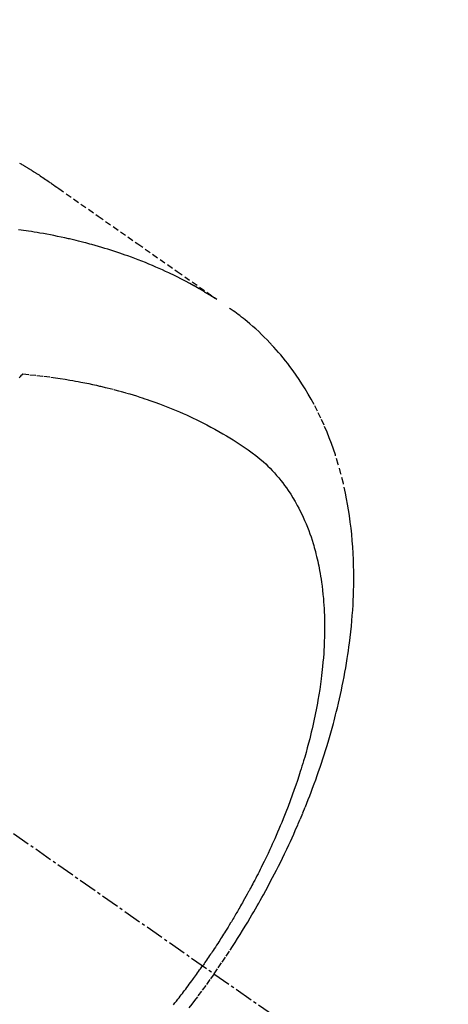
# Model space of a CAD drawing. Units: millimetres. Extents: x -109 to 26472, y -120 to 8847.
# Drawn here: x 17322 to 17340, y 6775 to 6816 of the extents above; entities that cross this region are included whole.
import ezdxf

# ---------------------------------------------------------------- set-up
doc = ezdxf.new("R2010")
doc.units = ezdxf.units.MM
doc.linetypes.add('CENTER2', pattern=[1.125, 0.75, -0.125, 0.125, -0.125])
doc.linetypes.add('HIDDEN', pattern=[0.375, 0.25, -0.125])
doc.layers.get('DEFPOINTS').update_dxf_attribs({"color": 146})
for name, color, linetype in [('150-機器', 8, 'Continuous'), ('160-文字', 254, 'Continuous'), ('166-寸法B', 11, 'Continuous')]:
    doc.layers.add(name, color=color, linetype=linetype)
doc.styles.add('KH001', font='txt')
doc.dimstyles.new('KH1xx030', dxfattribs={"dimscale": 30, "dimtxt": 2, "dimasz": 0.6, "dimexe": 0.3, "dimexo": 1.2, "dimgap": 0.5, "dimtad": 3, "dimdec": 1, "dimdsep": 46, "dimlunit": 6, "dimtxsty": 'KH001', "dimblk": 'DOT', "dimcen": 1, "dimdle": 1, "dimclrd": 256, "dimclre": 256, "dimclrt": 256, "dimadec": 0, "dimazin": 0, "dimtfac": 1, "dimtdec": 1, "dimtix": 1, "dimtmove": 2, "dimatfit": 3, "dimldrblk": 'CLOSEDBLANK', "dimfxl": 1, "dimtolj": 1, "dimtzin": 0, "dimlwd": -1, "dimlwe": -1, "dimarcsym": 0})

# ---------------------------------------------------------------- blocks, each defined once
blk = doc.blocks.new('F402_H')
at = {"layer": '150-機器', "color": 13, "linetype": 'CENTER2'}
blk.add_line((0, 0), (244.018, -170.863), dxfattribs=at)
at = {"layer": '150-機器', "color": 13, "linetype": 'HIDDEN'}
for points in [[(227.871, -131.638), (227.905, -131.657), (227.939, -131.677), (227.973, -131.696), (228.006, -131.716), (228.029, -131.729), (228.051, -131.742), (228.073, -131.756), (228.096, -131.769), (228.118, -131.782), (228.141, -131.795), (228.163, -131.809), (228.185, -131.822), (228.208, -131.835), (228.23, -131.849), (228.253, -131.863), (228.275, -131.876), (228.286, -131.883), (228.297, -131.89), (228.308, -131.897), (228.319, -131.904), (228.352, -131.924), (228.385, -131.945), (228.418, -131.965), (228.451, -131.986), (228.473, -132), (228.495, -132.014), (228.517, -132.028), (228.539, -132.042), (228.561, -132.055), (228.583, -132.069), (228.605, -132.083), (228.627, -132.097), (228.682, -132.132), (228.736, -132.168), (228.791, -132.204), (228.845, -132.24), (228.899, -132.276), (228.953, -132.313), (229.006, -132.35), (229.06, -132.387), (229.096, -132.412), (229.132, -132.437), (229.168, -132.462), (229.204, -132.487), (229.277, -132.537), (229.35, -132.589), (229.423, -132.64), (229.496, -132.691), (231.129, -133.837), (232.764, -134.982), (234.399, -136.126), (236.034, -137.269)], [(235.962, -137.238), (235.746, -137.105), (235.528, -136.974), (235.31, -136.845), (235.09, -136.719), (234.919, -136.624), (234.746, -136.532), (234.572, -136.442), (234.397, -136.353), (234.311, -136.31), (234.224, -136.268), (234.137, -136.225), (234.05, -136.184), (233.917, -136.122), (233.784, -136.061), (233.65, -136.001), (233.516, -135.942), (233.371, -135.879), (233.225, -135.818), (233.079, -135.758), (232.932, -135.699), (232.789, -135.644), (232.647, -135.589), (232.504, -135.536), (232.36, -135.484), (232.246, -135.444), (232.132, -135.404), (232.018, -135.365), (231.903, -135.326), (231.78, -135.286), (231.657, -135.246), (231.534, -135.208), (231.41, -135.17), (231.274, -135.129), (231.138, -135.089), (231.002, -135.05), (230.865, -135.012), (230.782, -134.989), (230.698, -134.967), (230.615, -134.945), (230.531, -134.923), (230.425, -134.896), (230.318, -134.869), (230.212, -134.843), (230.105, -134.817), (230.053, -134.805), (230.001, -134.793), (229.949, -134.781), (229.897, -134.769), (229.747, -134.736), (229.597, -134.703), (229.447, -134.672), (229.296, -134.642), (229.152, -134.613), (229.007, -134.586), (228.862, -134.559), (228.717, -134.534), (228.601, -134.514), (228.485, -134.495), (228.369, -134.477), (228.253, -134.459), (228.148, -134.443), (228.042, -134.428), (227.937, -134.412), (227.832, -134.398)], [(235.921, -165.194), (236.088, -164.951), (236.254, -164.708), (236.419, -164.464), (236.581, -164.219), (236.686, -164.058), (236.789, -163.897), (236.892, -163.735), (236.994, -163.572), (237.1, -163.399), (237.206, -163.226), (237.311, -163.052), (237.415, -162.878), (237.488, -162.754), (237.56, -162.631), (237.632, -162.507), (237.703, -162.383), (237.768, -162.269), (237.832, -162.155), (237.896, -162.04), (237.959, -161.925), (238.056, -161.748), (238.152, -161.571), (238.246, -161.393), (238.34, -161.214), (238.422, -161.057), (238.503, -160.899), (238.583, -160.741), (238.662, -160.583), (238.75, -160.403), (238.838, -160.223), (238.924, -160.042), (239.009, -159.861), (239.078, -159.712), (239.146, -159.563), (239.213, -159.414), (239.28, -159.264), (239.387, -159.019), (239.492, -158.773), (239.595, -158.527), (239.697, -158.279), (239.757, -158.129), (239.816, -157.979), (239.875, -157.828), (239.933, -157.677), (239.998, -157.506), (240.061, -157.334), (240.124, -157.161), (240.185, -156.988), (240.245, -156.817), (240.304, -156.644), (240.363, -156.472), (240.42, -156.299), (240.475, -156.127), (240.53, -155.955), (240.583, -155.783), (240.635, -155.61), (240.693, -155.417), (240.748, -155.223), (240.803, -155.029), (240.855, -154.835), (240.887, -154.717), (240.917, -154.599), (240.948, -154.48), (240.977, -154.362), (241.022, -154.18), (241.065, -153.998), (241.107, -153.815), (241.148, -153.633), (241.187, -153.451), (241.225, -153.27), (241.262, -153.089), (241.297, -152.907), (241.333, -152.716), (241.366, -152.524), (241.399, -152.333), (241.429, -152.141), (241.454, -151.982), (241.477, -151.823), (241.499, -151.664), (241.52, -151.505), (241.549, -151.275), (241.575, -151.044), (241.599, -150.812), (241.621, -150.581), (241.638, -150.362), (241.654, -150.144), (241.667, -149.925), (241.678, -149.706), (241.684, -149.572), (241.689, -149.437), (241.693, -149.303), (241.696, -149.169), (241.699, -148.954), (241.699, -148.739), (241.697, -148.525), (241.693, -148.31), (241.684, -148.047), (241.672, -147.784), (241.656, -147.522), (241.636, -147.26), (241.613, -147.002), (241.586, -146.744), (241.555, -146.487), (241.52, -146.23), (241.484, -145.996), (241.445, -145.762), (241.402, -145.53), (241.356, -145.298), (241.267, -144.898), (241.169, -144.502), (241.059, -144.108), (240.938, -143.717), (240.858, -143.479), (240.774, -143.243), (240.685, -143.009), (240.592, -142.776), (240.469, -142.485), (240.339, -142.197), (240.201, -141.913), (240.057, -141.632), (239.938, -141.414), (239.815, -141.198), (239.688, -140.986), (239.556, -140.776), (239.436, -140.592), (239.313, -140.412), (239.186, -140.233), (239.057, -140.057), (238.965, -139.936), (238.871, -139.817), (238.776, -139.699), (238.679, -139.582), (238.586, -139.473), (238.492, -139.366), (238.397, -139.26), (238.3, -139.155), (238.281, -139.134), (238.262, -139.114), (238.242, -139.093), (238.223, -139.073), (238.111, -138.956), (237.997, -138.842), (237.882, -138.728), (237.766, -138.616), (237.648, -138.506), (237.528, -138.398), (237.407, -138.292), (237.284, -138.189), (237.21, -138.128), (237.136, -138.069), (237.061, -138.011), (236.986, -137.953), (236.917, -137.902), (236.849, -137.852), (236.779, -137.802), (236.71, -137.753), (236.671, -137.726), (236.632, -137.699), (236.593, -137.672), (236.553, -137.646)], [(227.863, -140.523), (227.917, -140.466), (227.972, -140.408), (227.982, -140.398), (227.992, -140.388), (228.002, -140.377), (228.012, -140.367)], [(228.012, -140.367), (228.301, -140.397), (228.589, -140.428), (228.877, -140.461), (229.165, -140.497), (229.364, -140.525), (229.563, -140.555), (229.761, -140.587), (229.959, -140.62), (230.074, -140.64), (230.188, -140.661), (230.302, -140.682), (230.416, -140.704), (230.577, -140.735), (230.738, -140.768), (230.898, -140.802), (231.058, -140.837), (231.101, -140.847), (231.144, -140.856), (231.187, -140.866), (231.23, -140.876), (231.5, -140.942), (231.769, -141.01), (232.037, -141.081), (232.304, -141.156), (232.441, -141.196), (232.577, -141.237), (232.713, -141.279), (232.848, -141.322), (232.952, -141.356), (233.056, -141.391), (233.16, -141.426), (233.264, -141.462), (233.468, -141.534), (233.671, -141.609), (233.873, -141.685), (234.075, -141.764), (234.216, -141.822), (234.357, -141.881), (234.497, -141.941), (234.637, -142.002), (234.775, -142.064), (234.913, -142.127), (235.05, -142.191), (235.186, -142.257), (235.294, -142.309), (235.401, -142.363), (235.508, -142.417), (235.615, -142.472), (235.785, -142.563), (235.954, -142.655), (236.123, -142.749), (236.29, -142.845), (236.429, -142.928), (236.567, -143.011), (236.705, -143.097), (236.841, -143.183), (236.964, -143.262), (237.086, -143.342), (237.207, -143.424), (237.327, -143.507), (237.491, -143.625), (237.652, -143.748), (237.809, -143.876), (237.962, -144.008), (238.055, -144.093), (238.147, -144.18), (238.236, -144.27), (238.324, -144.361), (238.416, -144.461), (238.507, -144.564), (238.595, -144.668), (238.682, -144.775), (238.762, -144.877), (238.84, -144.981), (238.916, -145.086), (238.989, -145.192), (239.089, -145.342), (239.184, -145.495), (239.275, -145.65), (239.363, -145.807), (239.427, -145.927), (239.488, -146.048), (239.548, -146.17), (239.605, -146.293), (239.666, -146.43), (239.725, -146.567), (239.78, -146.706), (239.834, -146.845), (239.883, -146.98), (239.93, -147.115), (239.974, -147.252), (240.017, -147.389), (240.041, -147.469), (240.064, -147.549), (240.087, -147.629), (240.109, -147.71), (240.135, -147.812), (240.161, -147.916), (240.186, -148.019), (240.209, -148.122), (240.23, -148.218), (240.25, -148.313), (240.269, -148.408), (240.287, -148.504), (240.308, -148.624), (240.328, -148.743), (240.347, -148.863), (240.365, -148.984), (240.387, -149.152), (240.408, -149.32), (240.426, -149.489), (240.442, -149.658), (240.453, -149.797), (240.462, -149.937), (240.471, -150.076), (240.477, -150.216), (240.483, -150.37), (240.488, -150.525), (240.49, -150.679), (240.491, -150.834), (240.491, -150.98), (240.489, -151.126), (240.486, -151.273), (240.481, -151.419), (240.478, -151.505), (240.474, -151.592), (240.47, -151.679), (240.465, -151.765), (240.454, -151.941), (240.441, -152.117), (240.426, -152.293), (240.409, -152.469), (240.396, -152.597), (240.382, -152.725), (240.367, -152.853), (240.351, -152.981), (240.322, -153.203), (240.29, -153.424), (240.255, -153.645), (240.218, -153.866), (240.195, -153.998), (240.17, -154.13), (240.145, -154.262), (240.119, -154.394), (240.091, -154.527), (240.063, -154.66), (240.034, -154.793), (240.004, -154.926), (239.973, -155.061), (239.941, -155.195), (239.908, -155.329), (239.875, -155.464), (239.826, -155.654), (239.775, -155.844), (239.723, -156.033), (239.669, -156.222), (239.657, -156.263), (239.645, -156.303), (239.633, -156.344), (239.62, -156.385), (239.587, -156.494), (239.554, -156.603), (239.521, -156.712), (239.487, -156.821), (239.426, -157.009), (239.365, -157.196), (239.301, -157.383), (239.236, -157.57), (239.153, -157.803), (239.068, -158.035), (238.98, -158.267), (238.891, -158.498), (238.834, -158.642), (238.776, -158.786), (238.717, -158.929), (238.658, -159.073), (238.602, -159.205), (238.545, -159.338), (238.487, -159.471), (238.429, -159.603), (238.38, -159.713), (238.33, -159.824), (238.28, -159.935), (238.229, -160.045), (238.152, -160.21), (238.073, -160.375), (237.994, -160.54), (237.913, -160.704), (237.87, -160.792), (237.826, -160.88), (237.782, -160.968), (237.738, -161.056), (237.693, -161.143), (237.648, -161.231), (237.603, -161.318), (237.557, -161.406), (237.523, -161.471), (237.488, -161.537), (237.453, -161.602), (237.418, -161.667), (237.401, -161.699), (237.384, -161.73), (237.367, -161.762), (237.35, -161.793), (237.295, -161.892), (237.241, -161.991), (237.186, -162.09), (237.131, -162.188), (237.094, -162.253), (237.058, -162.318), (237.021, -162.383), (236.983, -162.448), (236.952, -162.501), (236.921, -162.555), (236.89, -162.609), (236.859, -162.662), (236.827, -162.716), (236.796, -162.77), (236.764, -162.824), (236.733, -162.877), (236.701, -162.931), (236.668, -162.984), (236.636, -163.038), (236.604, -163.091), (236.552, -163.177), (236.499, -163.262), (236.447, -163.347), (236.394, -163.432), (236.354, -163.495), (236.314, -163.559), (236.274, -163.622), (236.234, -163.686), (236.193, -163.749), (236.153, -163.812), (236.112, -163.875), (236.071, -163.938), (236.023, -164.012), (235.975, -164.085), (235.927, -164.158), (235.879, -164.231), (235.844, -164.283), (235.809, -164.335), (235.774, -164.387), (235.739, -164.439), (235.697, -164.501), (235.655, -164.564), (235.612, -164.626), (235.57, -164.688), (235.539, -164.732), (235.509, -164.775), (235.478, -164.819), (235.448, -164.862)], [(234.241, -166.476), (234.303, -166.398), (234.365, -166.32), (234.427, -166.241), (234.473, -166.182), (234.519, -166.122), (234.565, -166.063), (234.611, -166.003), (234.656, -165.944), (234.702, -165.884), (234.747, -165.824), (234.793, -165.764), (234.845, -165.694), (234.898, -165.624), (234.95, -165.554), (235.002, -165.483), (235.039, -165.433), (235.076, -165.382), (235.113, -165.332), (235.149, -165.281), (235.194, -165.22), (235.238, -165.159), (235.282, -165.098), (235.325, -165.036), (235.356, -164.993), (235.387, -164.949), (235.417, -164.906), (235.448, -164.862)], [(235.921, -165.194), (235.75, -165.434), (235.578, -165.673), (235.405, -165.911), (235.23, -166.148), (235.115, -166.301), (234.999, -166.453), (234.882, -166.605)]]:
    blk.add_lwpolyline(points, dxfattribs=at)
blk = doc.blocks.new('_Dot')
at = {"color": 0, "linetype": 'ByBlock', "lineweight": -2}
blk.add_line((-0.5, 0), (-1, 0), dxfattribs=at)
at = {"color": 0, "linetype": 'ByBlock', "const_width": 0.5}
blk.add_lwpolyline([(-0.25, 0, 1), (0.25, 0, 1)], format="xyb", close=True, dxfattribs=at)
blk = doc.blocks.new('*D557')
at = {"layer": '166-寸法B', "transparency": 16777216}
for p, q in [((16980.498, 7261.569), (17304.366, 7261.569)), ((17295.366, 7243.569), (17295.366, 6754.569)), ((16998.098, 6736.569), (17304.366, 6736.569))]:
    blk.add_line(p, q, dxfattribs=at)
at = {"layer": 'DEFPOINTS', "color": 0, "transparency": 16777216}
for p in [(16944.498, 7261.569), (16962.098, 6736.569), (17295.366, 6736.569)]:
    blk.add_point(p, dxfattribs=at)
at = {"layer": '166-寸法B', "transparency": 16777216, "xscale": 18, "yscale": 18, "zscale": 18}
for p, rotation in [((17295.366, 7261.569), 90), ((17295.366, 6736.569), 270)]:
    blk.add_blockref('_Dot', p, dxfattribs=dict(at, rotation=rotation))
at = {"layer": '166-寸法B', "transparency": 16777216, "insert": (17344.631, 7127.786), "char_height": 60, "attachment_point": 5, "rotation": 90, "style": 'KH001'}
blk.add_mtext('\\A1;525', dxfattribs=at)
blk = doc.blocks.new('_ClosedBlank')
at = {"color": 0, "linetype": 'ByBlock', "lineweight": -2}
for p, q in [((-1, 0.1667), (0, 0)), ((-1, 0.1667), (-1, -0.1667)), ((0, 0), (-1, -0.1667))]:
    blk.add_line(p, q, dxfattribs=at)

msp = doc.modelspace()

# ---------------------------------------------------------------- block references
at = {"layer": '150-機器'}
msp.add_blockref('F402_H', (17094.491, 6941.762), dxfattribs=at)

# ---------------------------------------------------------------- dimensions: what is measured, and where the dimension line sits
at = {"layer": '166-寸法B'}
dim = msp.add_linear_dim(base=(17295.366, 6736.569), p1=(16944.498, 7261.569), p2=(16962.098, 6736.569), angle=90, dimstyle='KH1xx030', dxfattribs=at)
dim.commit()
dim.dimension.update_dxf_attribs({"geometry": '*D557', "text_midpoint": (17344.631, 7127.786), "dimtype": 160})

# ---------------------------------------------------------------- leaders
at = {"layer": '160-文字', "annotation_type": 0, "has_hookline": 1, "hookline_direction": 0, "text_width": 963.959}
msp.add_leader([(17214.484, 6948.95), (18296.756, 5159.998), (18314.756, 5159.998)], dimstyle='KH1xx030', override={"dimgap": 0.5, "dimtad": 1}, dxfattribs=at)
at = {"layer": '160-文字'}
msp.add_leader([(16974.484, 6941.569), (18296.756, 5159.998)], dimstyle='KH1xx030', override={"dimgap": 0.5, "dimtad": 1}, dxfattribs=at)

doc.saveas('drawing.dxf')
